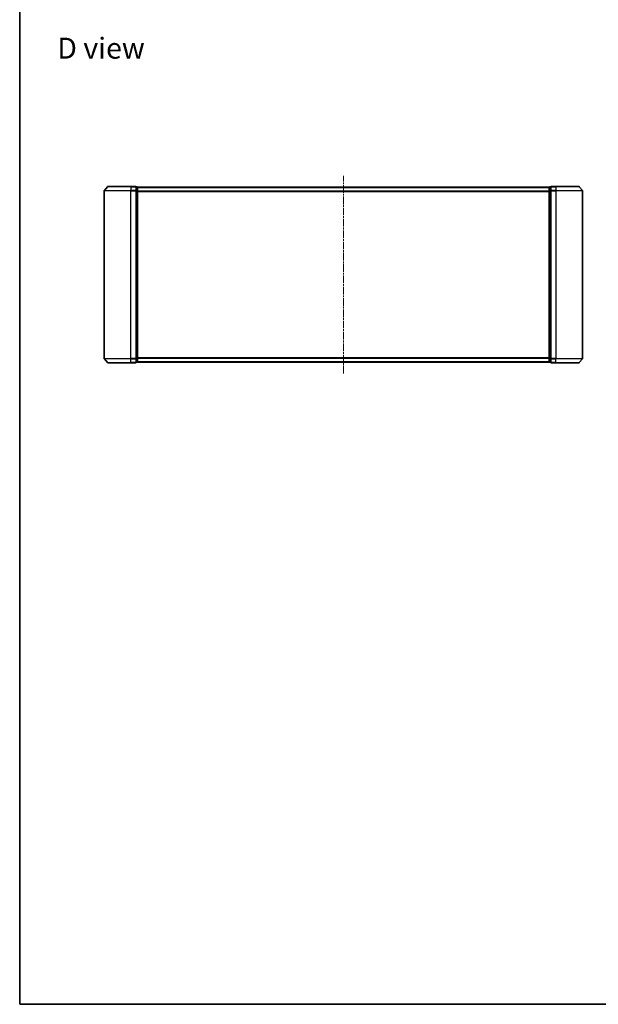
# Model space of a CAD drawing. Units: millimetres. Extents: x 0 to 7163, y 0 to 1264.
# Drawn here: x 987 to 1423, y 0 to 741 of the extents above; entities that cross this region are included whole.
import ezdxf

# ---------------------------------------------------------------- set-up
doc = ezdxf.new("R2010")
doc.units = ezdxf.units.MM
doc.linetypes.add('CHAIN', pattern=[0.3543, 0.2362, -0.0295, 0.0591, -0.0295])
for name, color, linetype, lineweight in [('Border (ISO)', 7, 'Continuous', 35), ('Centerline (ISO)', 131, 'Continuous', 18), ('Symbol (ISO)', 7, 'Continuous', 18), ('Visible (ISO)', 7, 'Continuous', 35), ('Visible Narrow (ISO)', 7, 'Continuous', 25)]:
    doc.layers.add(name, color=color, linetype=linetype, lineweight=lineweight)
doc.styles.add('Note Text (TK)', font='MS PGothic.ttf')

# ---------------------------------------------------------------- blocks, each defined once
blk = doc.blocks.new('図面枠 tk図枠')
at = {"layer": 'Border (ISO)'}
for p, q in [((14.5, 289), (14.5, 8)), ((14.5, 8), (405.5, 8))]:
    blk.add_line(p, q, dxfattribs=at)

msp = doc.modelspace()

# ---------------------------------------------------------------- linework, layer by layer
at = {"layer": 'Centerline (ISO)', "linetype": 'CHAIN', "ltscale": 23.990969}
msp.add_line((1231.1679, 474.5622), (1231.1679, 623.345), dxfattribs=at)
at = {"layer": 'Visible (ISO)'}
for p, q in [((1053.578, 615.0957), (1051.2375, 612.2871)), ((1053.8084, 615.2036), (1071.1679, 615.2036)), ((1074.8679, 615.2036), (1071.1679, 615.2036)), ((1075.8679, 614.9036), (1075.1679, 614.9036)), ((1075.1679, 612.095), (1075.1679, 614.9036)), ((1387.1679, 614.9036), (1386.4679, 614.9036)), ((1387.1679, 614.9036), (1387.1679, 612.095)), ((1391.1679, 615.2036), (1387.4679, 615.2036)), ((1391.1679, 615.2036), (1408.5274, 615.2036)), ((1408.7579, 615.0957), (1411.0984, 612.2871)), ((1051.1679, 612.095), (1051.1679, 485.8122)), ((1075.1679, 485.8122), (1075.1679, 612.095)), ((1076.1679, 614.6036), (1076.1679, 614.7036)), ((1386.1679, 614.7036), (1076.1679, 614.7036)), ((1076.1679, 611.914), (1076.1679, 614.6036)), ((1076.1679, 485.9933), (1076.1679, 611.914)), ((1386.1679, 614.7036), (1386.1679, 614.6036)), ((1386.1679, 614.6036), (1386.1679, 611.914)), ((1386.1679, 611.914), (1386.1679, 485.9933)), ((1387.1679, 612.095), (1387.1679, 485.8122)), ((1411.1679, 485.8122), (1411.1679, 612.095)), ((1053.578, 482.8116), (1051.2375, 485.6202)), ((1071.1679, 482.7036), (1053.8084, 482.7036)), ((1071.1679, 482.7036), (1074.8679, 482.7036)), ((1075.1679, 483.0036), (1075.1679, 485.8122)), ((1075.1679, 483.0036), (1075.8679, 483.0036)), ((1076.1679, 483.3036), (1076.1679, 485.9933)), ((1076.1679, 483.2036), (1076.1679, 483.3036)), ((1076.1679, 483.2036), (1386.1679, 483.2036)), ((1386.1679, 485.9933), (1386.1679, 483.3036)), ((1386.1679, 483.3036), (1386.1679, 483.2036)), ((1386.4679, 483.0036), (1387.1679, 483.0036)), ((1387.1679, 485.8122), (1387.1679, 483.0036)), ((1387.4679, 482.7036), (1391.1679, 482.7036)), ((1408.5274, 482.7036), (1391.1679, 482.7036)), ((1408.7579, 482.8116), (1411.0984, 485.6202))]:
    msp.add_line(p, q, dxfattribs=at)
for centre, start, end in [((1053.8084, 614.9036), 90, 140.1944289), ((1074.8679, 614.9036), 0, 90), ((1075.8679, 614.6036), 0, 90), ((1386.4679, 614.6036), 90, 180), ((1387.4679, 614.9036), 90, 180), ((1408.5274, 614.9036), 39.8055711, 90), ((1051.4679, 612.095), 140.1944289, 180), ((1410.8679, 612.095), 0, 39.8055711), ((1051.4679, 485.8122), 180, 219.8055711), ((1053.8084, 483.0036), 219.8055711, 270), ((1074.8679, 483.0036), 270, 0), ((1075.8679, 483.3036), 270, 0), ((1386.4679, 483.3036), 180, 270), ((1387.4679, 483.0036), 180, 270), ((1408.5274, 483.0036), 270, 320.1944289), ((1410.8679, 485.8122), 320.1944289, 0)]:
    msp.add_arc(centre, 0.3, start, end, dxfattribs=at)
at = {"layer": 'Visible Narrow (ISO)'}
for p, q in [((1071.1679, 615.0957), (1053.578, 615.0957)), ((1071.1679, 615.0957), (1071.1679, 615.2036)), ((1071.1679, 615.0957), (1074.8679, 615.0957)), ((1071.1679, 615.0957), (1071.1679, 612.2871)), ((1074.8679, 615.0957), (1074.8679, 615.2036)), ((1074.8679, 615.0957), (1074.8679, 612.2871)), ((1075.8679, 614.7957), (1075.8679, 614.9036)), ((1386.4679, 614.9036), (1386.4679, 614.7957)), ((1387.4679, 615.2036), (1387.4679, 615.0957)), ((1387.4679, 615.0957), (1391.1679, 615.0957)), ((1387.4679, 612.2871), (1387.4679, 615.0957)), ((1391.1679, 615.0957), (1391.1679, 615.2036)), ((1408.7579, 615.0957), (1391.1679, 615.0957)), ((1391.1679, 615.0957), (1391.1679, 612.2871)), ((1071.1679, 612.095), (1051.1679, 612.095)), ((1051.2375, 612.2871), (1071.1679, 612.2871)), ((1074.8679, 612.2871), (1071.1679, 612.2871)), ((1071.1679, 612.2871), (1071.1679, 612.095)), ((1071.1679, 612.095), (1074.8679, 612.095)), ((1071.1679, 485.8122), (1071.1679, 612.095)), ((1074.8679, 612.095), (1074.8679, 612.2871)), ((1074.8679, 612.095), (1075.1679, 612.095)), ((1074.8679, 612.095), (1074.8679, 485.8122)), ((1075.1679, 614.7957), (1075.8679, 614.7957)), ((1075.8679, 612.106), (1075.1679, 612.106)), ((1075.1679, 611.914), (1075.8679, 611.914)), ((1075.8679, 614.7957), (1075.8679, 612.106)), ((1075.8679, 611.914), (1075.8679, 612.106)), ((1075.8679, 611.914), (1076.1679, 611.914)), ((1075.8679, 611.914), (1075.8679, 485.9933)), ((1076.1679, 614.5957), (1386.1679, 614.5957)), ((1386.1679, 611.7871), (1076.1679, 611.7871)), ((1076.1679, 611.595), (1386.1679, 611.595)), ((1386.1679, 611.914), (1386.4679, 611.914)), ((1386.4679, 614.7957), (1387.1679, 614.7957)), ((1386.4679, 612.106), (1386.4679, 614.7957)), ((1387.1679, 612.106), (1386.4679, 612.106)), ((1386.4679, 612.106), (1386.4679, 611.914)), ((1386.4679, 611.914), (1387.1679, 611.914)), ((1386.4679, 485.9933), (1386.4679, 611.914)), ((1387.1679, 612.095), (1387.4679, 612.095)), ((1391.1679, 612.2871), (1387.4679, 612.2871)), ((1387.4679, 612.2871), (1387.4679, 612.095)), ((1387.4679, 612.095), (1391.1679, 612.095)), ((1387.4679, 485.8122), (1387.4679, 612.095)), ((1391.1679, 612.2871), (1391.1679, 612.095)), ((1391.1679, 612.2871), (1411.0984, 612.2871)), ((1411.1679, 612.095), (1391.1679, 612.095)), ((1391.1679, 612.095), (1391.1679, 485.8122)), ((1051.1679, 485.8122), (1071.1679, 485.8122)), ((1071.1679, 485.6202), (1051.2375, 485.6202)), ((1053.578, 482.8116), (1071.1679, 482.8116)), ((1074.8679, 485.8122), (1071.1679, 485.8122)), ((1071.1679, 485.6202), (1071.1679, 485.8122)), ((1071.1679, 485.6202), (1074.8679, 485.6202)), ((1071.1679, 482.8116), (1071.1679, 485.6202)), ((1074.8679, 482.8116), (1071.1679, 482.8116)), ((1071.1679, 482.8116), (1071.1679, 482.7036)), ((1075.1679, 485.8122), (1074.8679, 485.8122)), ((1074.8679, 485.6202), (1074.8679, 485.8122)), ((1074.8679, 485.6202), (1074.8679, 482.8116)), ((1074.8679, 482.7036), (1074.8679, 482.8116)), ((1075.8679, 485.9933), (1075.1679, 485.9933)), ((1075.1679, 485.8012), (1075.8679, 485.8012)), ((1075.8679, 483.1116), (1075.1679, 483.1116)), ((1076.1679, 485.9933), (1075.8679, 485.9933)), ((1075.8679, 485.8012), (1075.8679, 485.9933)), ((1075.8679, 485.8012), (1075.8679, 483.1116)), ((1075.8679, 483.0036), (1075.8679, 483.1116)), ((1386.1679, 486.3122), (1076.1679, 486.3122)), ((1076.1679, 486.1202), (1386.1679, 486.1202)), ((1386.1679, 483.3116), (1076.1679, 483.3116)), ((1386.4679, 485.9933), (1386.1679, 485.9933)), ((1387.1679, 485.9933), (1386.4679, 485.9933)), ((1386.4679, 485.9933), (1386.4679, 485.8012)), ((1386.4679, 485.8012), (1387.1679, 485.8012)), ((1386.4679, 483.1116), (1386.4679, 485.8012)), ((1387.1679, 483.1116), (1386.4679, 483.1116)), ((1386.4679, 483.1116), (1386.4679, 483.0036)), ((1387.4679, 485.8122), (1387.1679, 485.8122)), ((1391.1679, 485.8122), (1387.4679, 485.8122)), ((1387.4679, 485.8122), (1387.4679, 485.6202)), ((1387.4679, 485.6202), (1391.1679, 485.6202)), ((1387.4679, 482.8116), (1387.4679, 485.6202)), ((1391.1679, 482.8116), (1387.4679, 482.8116)), ((1387.4679, 482.8116), (1387.4679, 482.7036)), ((1391.1679, 485.6202), (1391.1679, 485.8122)), ((1391.1679, 485.8122), (1411.1679, 485.8122)), ((1411.0984, 485.6202), (1391.1679, 485.6202)), ((1391.1679, 482.8116), (1391.1679, 485.6202)), ((1391.1679, 482.8116), (1391.1679, 482.7036)), ((1391.1679, 482.8116), (1408.7579, 482.8116))]:
    msp.add_line(p, q, dxfattribs=at)
for centre, major_axis, start_param, end_param in [((1074.8679, 614.9036), (0.3, 0), 0, 1.57079633), ((1387.4679, 614.9036), (-0.3, 0), 4.71238898, 6.28318531), ((1074.8679, 612.095), (0.3, 0), 0, 1.57079633), ((1075.8679, 614.6036), (0.3, 0), 0, 1.57079633), ((1075.8679, 611.914), (0.3, 0), 0, 1.57079633), ((1386.4679, 614.6036), (-0.3, 0), 4.71238898, 6.28318531), ((1386.4679, 611.914), (-0.3, 0), 4.71238898, 6.28318531), ((1387.4679, 612.095), (-0.3, 0), 4.71238898, 6.28318531), ((1074.8679, 485.8122), (0.3, 0), 4.71238898, 6.28318531), ((1074.8679, 483.0036), (0.3, 0), 4.71238898, 6.28318531), ((1075.8679, 485.9933), (0.3, 0), 4.71238898, 6.28318531), ((1075.8679, 483.3036), (0.3, 0), 4.71238898, 6.28318531), ((1386.4679, 485.9933), (-0.3, 0), 0, 1.57079633), ((1386.4679, 483.3036), (-0.3, 0), 0, 1.57079633), ((1387.4679, 485.8122), (-0.3, 0), 0, 1.57079633), ((1387.4679, 483.0036), (-0.3, 0), 0, 1.57079633)]:
    msp.add_ellipse(centre, major_axis=major_axis, ratio=0.6401844, start_param=start_param, end_param=end_param, dxfattribs=at)

# ---------------------------------------------------------------- block references
at = {"xscale": 4.5, "yscale": 4.5, "zscale": 4.5}
msp.add_blockref('図面枠 tk図枠', (922.25, -36), dxfattribs=at)

# ---------------------------------------------------------------- texts
at = {"layer": 'Symbol (ISO)', "color": 7, "insert": (1015.8132, 719.3202), "char_height": 15.75, "attachment_point": 4, "line_spacing_factor": 1.5, "style": 'Note Text (TK)'}
msp.add_mtext('\\fMS PGothic|b0|i0;{\\H15.7500;D view}', dxfattribs=at)

doc.saveas('drawing.dxf')
